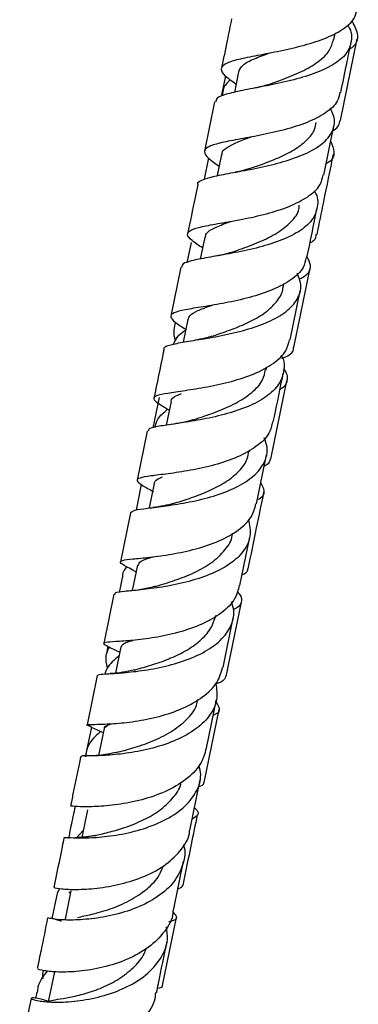
# Model space of a CAD drawing. Units: millimetres. Extents: x 5 to 995, y 5 to 995.
# Drawn here: x 137 to 157, y 424 to 481 of the extents above; entities that cross this region are included whole.
import ezdxf

# ---------------------------------------------------------------- set-up
doc = ezdxf.new("R2010")
doc.units = ezdxf.units.MM

msp = doc.modelspace()

# ---------------------------------------------------------------- linework, layer by layer
at = {"color": 7, "linetype": 'Continuous', "lineweight": 25}
for p, q in [((155.217, 479.859), (155.296, 480.245)), ((155.595, 475.226), (156.559, 479.908)), ((148.977, 477.795), (148.751, 476.697)), ((149.737, 478.026), (149.493, 476.839)), ((148.36, 476.29), (147.78, 473.464)), ((154.643, 472.089), (155.224, 474.917)), ((148.761, 473.27), (148.512, 472.056)), ((148.004, 473.071), (147.752, 471.845)), ((147.003, 468.21), (146.766, 467.059)), ((147.789, 468.529), (147.529, 467.265)), ((146.414, 466.809), (145.837, 463.995)), ((152.911, 462.194), (153.848, 466.743)), ((152.292, 465.611), (152.344, 465.862)), ((152.701, 462.624), (153.28, 465.446)), ((146.819, 463.801), (146.551, 462.497)), ((151.324, 460.894), (151.362, 461.079)), ((151.589, 455.778), (152.516, 460.275)), ((145.171, 459.315), (144.811, 457.57)), ((145.851, 459.083), (145.573, 457.727)), ((144.481, 457.386), (143.904, 454.573)), ((150.36, 456.191), (150.384, 456.306)), ((150.769, 453.202), (151.349, 456.033)), ((144.143, 454.329), (143.84, 452.856)), ((144.885, 454.377), (144.597, 452.972)), ((143.521, 452.703), (142.941, 449.874)), ((149.81, 448.524), (150.38, 451.305)), ((143.922, 449.681), (143.624, 448.227)), ((143.054, 449.046), (142.865, 448.128)), ((143.558, 449.461), (143.846, 449.306)), ((142.561, 448.02), (141.982, 445.193)), ((149.014, 443.287), (149.898, 447.572)), ((148.845, 443.815), (149.431, 446.673)), ((142.226, 445.029), (142.163, 444.722)), ((142.334, 444.967), (142.899, 444.684)), ((142.962, 444.993), (142.655, 443.494)), ((141.606, 443.357), (141.023, 440.513)), ((147.894, 439.173), (148.468, 441.977)), ((147.762, 437.211), (148.626, 441.403)), ((142.311, 440.582), (142.034, 440.336)), ((141.269, 440.387), (140.919, 438.687)), ((141.254, 440.393), (141.955, 440.075)), ((142.004, 440.315), (141.687, 438.766)), ((146.928, 434.454), (147.523, 437.362)), ((141.048, 435.645), (140.724, 434.06)), ((140.414, 434.039), (140.804, 434.453)), ((145.986, 429.853), (146.569, 432.7)), ((139.318, 430.927), (139.002, 429.396)), ((139.429, 431.126), (139.344, 430.92)), ((140.094, 430.984), (139.762, 429.36)), ((139.984, 430.931), (140.072, 430.876)), ((145.355, 425.547), (146.161, 429.453)), ((139.141, 426.329), (138.791, 424.614)), ((138.129, 425.165), (138.056, 424.813))]:
    msp.add_line(p, q, dxfattribs=at)
for points, knots in [([(149.587, 477.3), (149.364, 477.464), (148.896, 477.808), (148.678, 478.183), (148.897, 478.484), (149.58, 478.72), (150.641, 478.937), (151.957, 479.18), (153.362, 479.49), (154.688, 479.898), (155.75, 480.428), (156.422, 481.001), (156.51, 481.437), (156.546, 481.615)], [0, 0, 0, 0, 0.085587, 0.179673, 0.273778, 0.367947, 0.462198, 0.556547, 0.650999, 0.745536, 0.840144, 0.934782, 1, 1, 1, 1]), ([(155.991, 480.723), (156.015, 480.687), (156.241, 480.359), (156.271, 479.779), (155.989, 479.034), (155.219, 478.405), (154.1, 477.898), (152.755, 477.507), (151.352, 477.211), (150.061, 476.976), (149.062, 476.756), (148.462, 476.546), (148.424, 476.358), (148.409, 476.281)], [0, 0, 0, 0, 0.012444, 0.114, 0.215553, 0.317148, 0.418814, 0.520567, 0.622422, 0.724367, 0.826396, 0.928476, 1, 1, 1, 1]), ([(149.338, 481.059), (149.253, 480.646), (149.058, 479.696), (148.865, 478.753), (148.756, 478.221)], [0, 0, 0, 0, 0.4353828, 1, 1, 1, 1]), ([(156.127, 479.319), (156.221, 479.388), (156.569, 479.646), (156.662, 480.17), (156.384, 480.707), (156.249, 480.968)], [0, 0, 0, 0, 0.159945, 0.592006, 1, 1, 1, 1]), ([(151.417, 477.278), (151.697, 477.375), (152.336, 477.598), (153.382, 478.022), (154.332, 478.572), (154.998, 479.185), (155.13, 479.653), (155.19, 479.866)], [0, 0, 0, 0, 0.168964, 0.385967, 0.602815, 0.819383, 1, 1, 1, 1]), ([(155.617, 476.835), (155.729, 477.379), (155.922, 478.319), (156.116, 479.266), (156.198, 479.665)], [0, 0, 0, 0, 0.579239, 1, 1, 1, 1]), ([(149.745, 478.024), (149.806, 478.156), (149.932, 478.426), (150.583, 478.761), (151.221, 478.993), (151.535, 479.107)], [0, 0, 0, 0, 0.3279006, 0.6705645, 1, 1, 1, 1]), ([(149.25, 477.566), (149.091, 477.402), (148.834, 477.135), (148.819, 476.81), (148.813, 476.685)], [0, 0, 0, 0, 0.616712, 1, 1, 1, 1]), ([(151.425, 477.279), (151.312, 477.243), (151.085, 477.169), (150.811, 477.114), (150.673, 477.086)], [0, 0, 0, 0, 0.495245, 1, 1, 1, 1]), ([(155.566, 476.846), (155.531, 476.669), (155.445, 476.226), (154.779, 475.64), (153.718, 475.094), (152.391, 474.676), (150.983, 474.365), (149.665, 474.129), (148.602, 473.926), (147.919, 473.711), (147.703, 473.434), (147.925, 473.083), (148.397, 472.751), (148.622, 472.592)], [0, 0, 0, 0, 0.0636082, 0.1582442, 0.2529199, 0.3476051, 0.4422501, 0.5368221, 0.6313007, 0.7256643, 0.8199234, 0.9140851, 1, 1, 1, 1]), ([(147.404, 471.546), (147.4, 471.556), (147.345, 471.683), (147.68, 471.838), (148.423, 472.054), (149.572, 472.257), (150.925, 472.508), (152.33, 472.841), (153.606, 473.288), (154.602, 473.861), (155.178, 474.558), (155.331, 475.262), (155.103, 475.747), (155.013, 475.938)], [0, 0, 0, 0, 0.0082013, 0.1110685, 0.2139923, 0.3169318, 0.4198249, 0.5226398, 0.6253493, 0.727937, 0.8304153, 0.9327873, 1, 1, 1, 1]), ([(150.355, 472.457), (150.58, 472.535), (151.121, 472.72), (152.038, 473.073), (152.958, 473.532), (153.684, 474.079), (154.124, 474.611), (154.182, 474.982), (154.203, 475.117)], [0, 0, 0, 0, 0.1361214, 0.3254135, 0.5145587, 0.7034685, 0.8922264, 1, 1, 1, 1]), ([(155.168, 474.648), (155.185, 474.657), (155.483, 474.825), (155.532, 475.033), (155.579, 475.229)], [0, 0, 0, 0, 0.0569242, 1, 1, 1, 1]), ([(148.788, 473.255), (148.785, 473.286), (148.767, 473.449), (149.05, 473.682), (149.611, 473.978), (150.173, 474.176), (150.448, 474.274)], [0, 0, 0, 0, 0.074386, 0.386845, 0.699596, 1, 1, 1, 1]), ([(155.037, 474.01), (155.118, 473.804), (155.296, 473.348), (155.144, 472.951), (154.817, 472.756), (154.775, 472.731)], [0, 0, 0, 0, 0.418251, 0.925581, 1, 1, 1, 1]), ([(154.247, 468.681), (154.375, 469.303), (154.69, 470.832), (155.008, 472.376), (155.196, 473.292)], [0, 0, 0, 0, 0.406893, 1, 1, 1, 1]), ([(147.66, 467.905), (147.439, 468.052), (146.967, 468.367), (146.732, 468.69), (146.929, 468.941), (147.593, 469.133), (148.64, 469.317), (149.947, 469.542), (151.352, 469.849), (152.686, 470.271), (153.762, 470.828), (154.455, 471.44), (154.554, 471.905), (154.596, 472.1)], [0, 0, 0, 0, 0.083102, 0.177102, 0.27113, 0.365223, 0.459424, 0.553738, 0.648177, 0.742725, 0.837354, 0.932032, 1, 1, 1, 1]), ([(150.363, 472.459), (150.239, 472.42), (149.99, 472.341), (149.692, 472.283), (149.542, 472.254)], [0, 0, 0, 0, 0.494374, 1, 1, 1, 1]), ([(147.387, 471.55), (147.336, 471.303), (147.141, 470.354), (146.949, 469.416), (146.807, 468.723)], [0, 0, 0, 0, 0.260774, 1, 1, 1, 1]), ([(154.079, 471.206), (154.096, 471.18), (154.306, 470.853), (154.316, 470.258), (154.019, 469.477), (153.232, 468.815), (152.103, 468.283), (150.752, 467.881), (149.352, 467.589), (148.069, 467.374), (147.083, 467.19), (146.501, 467.022), (146.475, 466.864), (146.465, 466.799)], [0, 0, 0, 0, 0.008676, 0.110611, 0.212565, 0.314587, 0.416705, 0.518956, 0.62134, 0.723862, 0.826505, 0.929221, 1, 1, 1, 1]), ([(149.264, 467.635), (149.447, 467.697), (149.968, 467.873), (150.945, 468.235), (151.996, 468.751), (152.786, 469.39), (153.212, 469.938), (153.225, 470.291), (153.227, 470.366)], [0, 0, 0, 0, 0.112129, 0.320287, 0.528262, 0.73589, 0.943272, 1, 1, 1, 1]), ([(153.67, 467.349), (153.808, 468.017), (153.999, 468.948), (154.192, 469.891), (154.246, 470.156)], [0, 0, 0, 0, 0.7184637, 1, 1, 1, 1]), ([(147.836, 468.512), (147.841, 468.586), (147.857, 468.793), (148.334, 469.066), (148.885, 469.286), (149.29, 469.425), (149.347, 469.444)], [0, 0, 0, 0, 0.202694, 0.571135, 0.940198, 1, 1, 1, 1]), ([(154.187, 468.692), (154.178, 468.557), (154.166, 468.368), (153.913, 468.221), (153.841, 468.18)], [0, 0, 0, 0, 0.7172196, 1, 1, 1, 1]), ([(149.243, 467.628), (149.224, 467.622), (149.185, 467.609), (149.012, 467.557), (148.745, 467.491), (148.518, 467.45), (148.391, 467.427)], [0, 0, 0, 0, 0.188587, 0.402305, 0.665522, 1, 1, 1, 1]), ([(153.622, 467.359), (153.581, 467.163), (153.484, 466.687), (152.795, 466.056), (151.719, 465.479), (150.384, 465.045), (148.975, 464.734), (147.665, 464.519), (146.616, 464.353), (145.954, 464.188), (145.763, 463.966), (146.004, 463.672), (146.48, 463.373), (146.702, 463.233)], [0, 0, 0, 0, 0.0665156, 0.1611726, 0.255895, 0.3506286, 0.4453189, 0.5399288, 0.6344177, 0.7287723, 0.822994, 0.9170968, 1, 1, 1, 1]), ([(153.222, 466.106), (153.365, 466.187), (153.785, 466.424), (153.957, 466.829), (153.759, 467.23), (153.679, 467.392)], [0, 0, 0, 0, 0.235182, 0.691193, 1, 1, 1, 1]), ([(145.458, 462.098), (145.455, 462.102), (145.396, 462.206), (145.714, 462.32), (146.434, 462.489), (147.57, 462.658), (148.917, 462.892), (150.325, 463.228), (151.612, 463.695), (152.625, 464.301), (153.219, 465.041), (153.392, 465.769), (153.183, 466.258), (153.104, 466.441)], [0, 0, 0, 0, 0.004674, 0.108546, 0.212489, 0.31645, 0.420366, 0.524173, 0.627838, 0.731335, 0.834664, 0.937855, 1, 1, 1, 1]), ([(148.198, 462.832), (148.332, 462.876), (148.759, 463.018), (149.598, 463.311), (150.565, 463.741), (151.415, 464.264), (151.999, 464.885), (152.289, 465.348), (152.288, 465.611), (152.288, 465.621)], [0, 0, 0, 0, 0.083453, 0.265761, 0.447916, 0.629783, 0.811441, 0.992789, 1, 1, 1, 1]), ([(146.846, 463.787), (146.866, 463.868), (146.911, 464.058), (147.368, 464.305), (147.844, 464.489), (148.19, 464.604), (148.235, 464.619)], [0, 0, 0, 0, 0.259613, 0.60413, 0.949131, 1, 1, 1, 1]), ([(146.107, 463.631), (146.03, 463.35), (145.938, 463.012), (146.086, 462.636), (146.112, 462.572)], [0, 0, 0, 0, 0.8306747, 1, 1, 1, 1]), ([(145.993, 462.374), (146.072, 462.553), (146.208, 462.862), (146.552, 463.104), (146.697, 463.206)], [0, 0, 0, 0, 0.58032, 1, 1, 1, 1]), ([(145.748, 458.58), (145.531, 458.707), (145.057, 458.986), (144.8, 459.246), (144.965, 459.438), (145.603, 459.574), (146.63, 459.717), (147.928, 459.918), (149.333, 460.222), (150.677, 460.66), (151.773, 461.251), (152.493, 461.913), (152.608, 462.417), (152.657, 462.634)], [0, 0, 0, 0, 0.078923, 0.172988, 0.267068, 0.361216, 0.455487, 0.549904, 0.644465, 0.73916, 0.833944, 0.92877, 1, 1, 1, 1]), ([(148.198, 462.832), (148.068, 462.793), (147.766, 462.702), (147.417, 462.641), (147.218, 462.607)], [0, 0, 0, 0, 0.430285, 1, 1, 1, 1]), ([(145.448, 462.1), (145.434, 462.03), (145.238, 461.077), (145.046, 460.142), (144.869, 459.276)], [0, 0, 0, 0, 0.074047, 1, 1, 1, 1]), ([(152.229, 461.553), (152.309, 461.588), (152.705, 461.762), (152.93, 461.96), (152.891, 462.18), (152.887, 462.2)], [0, 0, 0, 0, 0.185113, 0.925391, 1, 1, 1, 1]), ([(152.19, 461.743), (152.197, 461.732), (152.388, 461.407), (152.373, 460.791), (152.056, 459.961), (151.248, 459.255), (150.104, 458.692), (148.745, 458.276), (147.346, 457.99), (146.073, 457.803), (145.107, 457.663), (144.55, 457.547), (144.539, 457.425), (144.534, 457.376)], [0, 0, 0, 0, 0.0036, 0.106168, 0.208777, 0.311467, 0.414306, 0.517322, 0.62053, 0.723925, 0.827461, 0.931092, 1, 1, 1, 1]), ([(147.083, 458.022), (147.187, 458.056), (147.601, 458.191), (148.505, 458.493), (149.605, 458.974), (150.532, 459.588), (151.145, 460.241), (151.246, 460.722), (151.287, 460.921)], [0, 0, 0, 0, 0.066809, 0.265617, 0.464234, 0.662468, 0.860361, 1, 1, 1, 1]), ([(152.303, 460.972), (152.324, 460.947), (152.563, 460.665), (152.54, 460.278), (152.427, 459.927), (152.125, 459.782), (152.117, 459.778)], [0, 0, 0, 0, 0.045909, 0.517282, 0.988257, 1, 1, 1, 1]), ([(151.735, 457.913), (151.901, 458.725), (152.091, 459.648), (152.284, 460.588), (152.307, 460.702)], [0, 0, 0, 0, 0.8793762, 1, 1, 1, 1]), ([(145.87, 459.071), (145.866, 459.087), (145.827, 459.229), (146.019, 459.369), (146.355, 459.505), (146.456, 459.546)], [0, 0, 0, 0, 0.077838, 0.7225676, 1, 1, 1, 1]), ([(144.926, 457.601), (144.969, 457.763), (145.073, 458.15), (145.439, 458.459), (145.652, 458.638)], [0, 0, 0, 0, 0.4188322, 1, 1, 1, 1]), ([(147.098, 458.028), (146.888, 457.97), (146.499, 457.862), (146.064, 457.802), (145.865, 457.774)], [0, 0, 0, 0, 0.542161, 1, 1, 1, 1]), ([(151.69, 457.924), (151.641, 457.701), (151.527, 457.18), (150.807, 456.491), (149.709, 455.877), (148.361, 455.424), (146.951, 455.117), (145.651, 454.928), (144.624, 454.808), (143.992, 454.703), (143.835, 454.546), (144.114, 454.312), (144.613, 454.039), (144.85, 453.91)], [0, 0, 0, 0, 0.070111, 0.164208, 0.258392, 0.352594, 0.446764, 0.540838, 0.634776, 0.72856, 0.822186, 0.915691, 1, 1, 1, 1]), ([(143.521, 452.703), (143.578, 452.755), (143.693, 452.858), (144.451, 452.955), (145.548, 453.086), (146.891, 453.297), (148.302, 453.633), (149.605, 454.122), (150.643, 454.769), (151.265, 455.56), (151.465, 456.32), (151.279, 456.817), (151.213, 456.992)], [0, 0, 0, 0, 0.104987, 0.210128, 0.315279, 0.420379, 0.525353, 0.630143, 0.734727, 0.839088, 0.943253, 1, 1, 1, 1]), ([(145.993, 453.233), (146.063, 453.255), (146.398, 453.36), (147.159, 453.6), (148.15, 453.992), (149.079, 454.489), (149.805, 455.093), (150.244, 455.677), (150.304, 456.077), (150.325, 456.217)], [0, 0, 0, 0, 0.0455125, 0.2184266, 0.3912003, 0.5636619, 0.7358713, 0.9077177, 1, 1, 1, 1]), ([(151.544, 455.787), (151.528, 455.657), (151.51, 455.503), (151.254, 455.384), (151.212, 455.365)], [0, 0, 0, 0, 0.83727, 1, 1, 1, 1]), ([(144.915, 454.364), (144.91, 454.391), (144.89, 454.519), (145.052, 454.634), (145.311, 454.735), (145.37, 454.758)], [0, 0, 0, 0, 0.171468, 0.812009, 1, 1, 1, 1]), ([(150.821, 453.455), (150.855, 453.471), (151.162, 453.614), (151.29, 453.902), (151.103, 454.266), (151.02, 454.427)], [0, 0, 0, 0, 0.066067, 0.585049, 1, 1, 1, 1]), ([(150.289, 449.472), (150.451, 450.256), (150.751, 451.712), (151.056, 453.192), (151.197, 453.875)], [0, 0, 0, 0, 0.538502, 1, 1, 1, 1]), ([(143.662, 449.411), (143.528, 449.478), (143.131, 449.68), (142.887, 449.846), (142.999, 449.973), (143.598, 450.044), (144.594, 450.136), (145.876, 450.305), (147.281, 450.6), (148.641, 451.055), (149.766, 451.682), (150.53, 452.407), (150.669, 452.963), (150.731, 453.21)], [0, 0, 0, 0, 0.048771, 0.145405, 0.242023, 0.338715, 0.435531, 0.53252, 0.629678, 0.726986, 0.8244, 0.921853, 1, 1, 1, 1]), ([(145.997, 453.235), (145.813, 453.185), (145.437, 453.084), (145.023, 453.027), (144.811, 452.999)], [0, 0, 0, 0, 0.4884, 1, 1, 1, 1]), ([(150.312, 452.318), (150.371, 451.999), (150.491, 451.353), (150.076, 450.473), (149.255, 449.715), (148.083, 449.118), (146.714, 448.688), (145.317, 448.413), (144.058, 448.261), (143.122, 448.174), (142.604, 448.12), (142.614, 448.039), (142.618, 448.009)], [0, 0, 0, 0, 0.101365, 0.205046, 0.308855, 0.412854, 0.517081, 0.621559, 0.72626, 0.831138, 0.93613, 1, 1, 1, 1]), ([(144.929, 448.462), (144.959, 448.471), (145.266, 448.565), (146.074, 448.803), (147.185, 449.238), (148.231, 449.818), (148.986, 450.544), (149.375, 451.132), (149.378, 451.481), (149.379, 451.524)], [0, 0, 0, 0, 0.021199, 0.212343, 0.403307, 0.593877, 0.784028, 0.973783, 1, 1, 1, 1]), ([(143.965, 449.667), (143.98, 449.732), (144.017, 449.893), (144.358, 450.033), (144.738, 450.148), (144.83, 450.175)], [0, 0, 0, 0, 0.343275, 0.841958, 1, 1, 1, 1]), ([(143.076, 449.042), (143.075, 449.076), (143.074, 449.277), (143.206, 449.447), (143.317, 449.588)], [0, 0, 0, 0, 0.166973, 1, 1, 1, 1]), ([(149.933, 449.126), (150.097, 449.207), (150.295, 449.306), (150.26, 449.454), (150.254, 449.48)], [0, 0, 0, 0, 0.822164, 1, 1, 1, 1]), ([(149.774, 448.532), (149.71, 448.271), (149.568, 447.689), (148.797, 446.929), (147.666, 446.275), (146.3, 445.806), (144.889, 445.511), (143.606, 445.357), (142.611, 445.294), (142.034, 445.253), (141.902, 445.181), (142.202, 445.033), (142.353, 444.959)], [0, 0, 0, 0, 0.08305, 0.185075, 0.287203, 0.389381, 0.49153, 0.593574, 0.695463, 0.797157, 0.898659, 1, 1, 1, 1]), ([(144.921, 448.461), (144.657, 448.395), (144.156, 448.271), (143.653, 448.225), (143.414, 448.203)], [0, 0, 0, 0, 0.526145, 1, 1, 1, 1]), ([(149.651, 448.176), (149.693, 448.133), (149.947, 447.867), (149.92, 447.542), (149.775, 447.27), (149.457, 447.154), (149.442, 447.148)], [0, 0, 0, 0, 0.086037, 0.531983, 0.97744, 1, 1, 1, 1]), ([(141.622, 443.355), (141.658, 443.381), (141.733, 443.434), (142.429, 443.463), (143.491, 443.54), (144.821, 443.719), (146.238, 444.049), (147.564, 444.557), (148.64, 445.246), (149.306, 446.095), (149.548, 446.897), (149.389, 447.41), (149.335, 447.581)], [0, 0, 0, 0, 0.098632, 0.205119, 0.311632, 0.418091, 0.524416, 0.630523, 0.736362, 0.841925, 0.947225, 1, 1, 1, 1]), ([(143.732, 443.666), (143.771, 443.677), (144.039, 443.755), (144.738, 443.946), (145.722, 444.289), (146.705, 444.75), (147.545, 445.332), (148.18, 446.024), (148.354, 446.557), (148.44, 446.823)], [0, 0, 0, 0, 0.027492, 0.190251, 0.352897, 0.515235, 0.677295, 0.838961, 1, 1, 1, 1]), ([(142.196, 443.794), (142.145, 444.023), (142.051, 444.445), (142.225, 444.815), (142.305, 444.985)], [0, 0, 0, 0, 0.540469, 1, 1, 1, 1]), ([(142.987, 444.983), (143.009, 445.041), (143.058, 445.173), (143.324, 445.279), (143.602, 445.359), (143.642, 445.371)], [0, 0, 0, 0, 0.402405, 0.91445, 1, 1, 1, 1]), ([(142.855, 444.471), (142.587, 444.253), (142.209, 443.944), (142.082, 443.554), (142.045, 443.44)], [0, 0, 0, 0, 0.707882, 1, 1, 1, 1]), ([(141.296, 440.381), (141.203, 440.418), (140.951, 440.519), (141.045, 440.543), (141.559, 440.55), (142.512, 440.576), (143.765, 440.701), (145.169, 440.977), (146.551, 441.439), (147.721, 442.1), (148.556, 442.9), (148.736, 443.527), (148.821, 443.821)], [0, 0, 0, 0, 0.061351, 0.166451, 0.271606, 0.376895, 0.482379, 0.588076, 0.693948, 0.799936, 0.90596, 1, 1, 1, 1]), ([(143.749, 443.672), (143.524, 443.621), (143.059, 443.516), (142.589, 443.481), (142.346, 443.462)], [0, 0, 0, 0, 0.483703, 1, 1, 1, 1]), ([(148.983, 443.292), (148.953, 443.185), (148.91, 443.028), (148.55, 442.911), (148.437, 442.874)], [0, 0, 0, 0, 0.684517, 1, 1, 1, 1]), ([(148.437, 442.874), (148.474, 442.564), (148.553, 441.905), (148.093, 440.989), (147.226, 440.179), (146.018, 439.55), (144.632, 439.114), (143.239, 438.861), (142.005, 438.754), (141.118, 438.732), (140.662, 438.744), (140.7, 438.706), (140.713, 438.693)], [0, 0, 0, 0, 0.093904, 0.199675, 0.305623, 0.411811, 0.518305, 0.625106, 0.732176, 0.83945, 0.946836, 1, 1, 1, 1]), ([(142.704, 438.933), (143.012, 439.012), (143.63, 439.17), (144.767, 439.552), (145.867, 440.087), (146.763, 440.791), (147.297, 441.438), (147.371, 441.863), (147.39, 441.969)], [0, 0, 0, 0, 0.186613, 0.374937, 0.562874, 0.750329, 0.937322, 1, 1, 1, 1]), ([(148.285, 441.083), (148.309, 441.092), (148.598, 441.195), (148.714, 441.422), (148.508, 441.745), (148.409, 441.902)], [0, 0, 0, 0, 0.04416, 0.536397, 1, 1, 1, 1]), ([(142.042, 440.302), (142.034, 440.324), (141.998, 440.43), (142.168, 440.499), (142.454, 440.577), (142.501, 440.59)], [0, 0, 0, 0, 0.1792456, 0.8666874, 1, 1, 1, 1]), ([(141.812, 440.14), (141.709, 440.053), (141.256, 439.67), (140.955, 439.161), (140.943, 438.722), (140.942, 438.683)], [0, 0, 0, 0, 0.210756, 0.92981, 1, 1, 1, 1]), ([(147.878, 439.178), (147.786, 438.858), (147.595, 438.192), (146.741, 437.346), (145.56, 436.66), (144.17, 436.187), (142.762, 435.915), (141.504, 435.811), (140.584, 435.813), (140.094, 435.856), (140.118, 435.841), (140.127, 435.835)], [0, 0, 0, 0, 0.1094193, 0.2273645, 0.3454702, 0.4636564, 0.58181, 0.699841, 0.8176753, 0.9352705, 1, 1, 1, 1]), ([(142.712, 438.935), (142.377, 438.868), (141.755, 438.743), (141.224, 438.739), (140.977, 438.737)], [0, 0, 0, 0, 0.536858, 1, 1, 1, 1]), ([(139.748, 434.058), (139.757, 434.06), (139.776, 434.066), (140.372, 434.02), (141.373, 434.031), (142.676, 434.162), (144.097, 434.47), (145.457, 434.985), (146.59, 435.708), (147.326, 436.614), (147.632, 437.469), (147.508, 438.013), (147.467, 438.191)], [0, 0, 0, 0, 0.081438, 0.190207, 0.299003, 0.407728, 0.516304, 0.624645, 0.732676, 0.840375, 0.947754, 1, 1, 1, 1]), ([(140.653, 438.706), (140.506, 437.985), (140.308, 437.021), (140.116, 436.083), (140.068, 435.847)], [0, 0, 0, 0, 0.748039, 1, 1, 1, 1]), ([(141.485, 434.166), (141.508, 434.172), (141.717, 434.223), (142.35, 434.364), (143.296, 434.644), (144.304, 435.055), (145.237, 435.6), (145.958, 436.289), (146.37, 436.847), (146.428, 437.183), (146.436, 437.228)], [0, 0, 0, 0, 0.019547, 0.179512, 0.339394, 0.498984, 0.658275, 0.817145, 0.975623, 1, 1, 1, 1]), ([(147.444, 436.973), (147.598, 437.028), (147.779, 437.092), (147.739, 437.202), (147.733, 437.219)], [0, 0, 0, 0, 0.851837, 1, 1, 1, 1]), ([(140.331, 435.837), (140.252, 435.453), (140.123, 434.83), (139.998, 434.221), (139.949, 433.986)], [0, 0, 0, 0, 0.61432, 1, 1, 1, 1]), ([(146.542, 431.299), (146.703, 432.08), (146.979, 433.417), (147.261, 434.785), (147.378, 435.353)], [0, 0, 0, 0, 0.584981, 1, 1, 1, 1]), ([(147.193, 435.751), (147.206, 435.739), (147.427, 435.542), (147.462, 435.339), (147.186, 435.179), (147.062, 435.107)], [0, 0, 0, 0, 0.032472, 0.5657355, 1, 1, 1, 1]), ([(139.17, 431.173), (139.155, 431.173), (139.1, 431.173), (139.51, 431.097), (140.354, 431.053), (141.566, 431.113), (142.96, 431.349), (144.365, 431.8), (145.617, 432.475), (146.488, 433.366), (146.926, 434.058), (146.921, 434.444), (146.921, 434.455)], [0, 0, 0, 0, 0.0461093, 0.1643774, 0.282767, 0.4013354, 0.5201325, 0.639135, 0.7582768, 0.8774703, 0.9965981, 1, 1, 1, 1]), ([(139.703, 434.065), (139.665, 433.879), (139.466, 432.91), (139.271, 431.956), (139.114, 431.186)], [0, 0, 0, 0, 0.1918905, 1, 1, 1, 1]), ([(141.495, 434.17), (141.398, 434.151), (141.198, 434.113), (140.912, 434.076), (140.653, 434.052), (140.436, 434.04), (140.37, 434.036), (140.344, 434.034)], [0, 0, 0, 0, 0.193304, 0.396175, 0.613258, 0.847796, 1, 1, 1, 1]), ([(146.567, 433.642), (146.569, 433.635), (146.711, 433.251), (146.572, 432.497), (146.088, 431.479), (145.127, 430.625), (143.874, 429.976), (142.464, 429.552), (141.082, 429.339), (139.899, 429.295), (139.07, 429.353), (138.685, 429.438), (138.827, 429.435), (139.162, 429.392), (139.501, 429.265), (139.528, 429.254)], [0, 0, 0, 0, 0.001797, 0.090828, 0.179968, 0.269295, 0.358878, 0.448752, 0.538906, 0.62931, 0.719903, 0.810606, 0.901354, 0.992066, 1, 1, 1, 1]), ([(140.464, 429.466), (140.725, 429.517), (141.256, 429.622), (142.344, 429.924), (143.476, 430.398), (144.481, 431.066), (145.169, 431.757), (145.339, 432.255), (145.397, 432.424)], [0, 0, 0, 0, 0.176672, 0.359683, 0.542343, 0.724494, 0.906144, 1, 1, 1, 1]), ([(146.499, 431.306), (146.497, 431.236), (146.496, 431.156), (146.269, 431.102), (146.24, 431.095)], [0, 0, 0, 0, 0.874687, 1, 1, 1, 1]), ([(145.961, 429.856), (145.962, 429.813), (145.965, 429.381), (145.51, 428.633), (144.613, 427.712), (143.347, 427.017), (141.931, 426.562), (140.534, 426.339), (139.33, 426.308), (138.512, 426.39), (138.131, 426.498), (138.198, 426.515), (138.214, 426.519)], [0, 0, 0, 0, 0.0129424, 0.131226, 0.2497585, 0.3684746, 0.4872606, 0.6060073, 0.7246278, 0.8430556, 0.961275, 1, 1, 1, 1]), ([(145.728, 429.222), (145.808, 429.241), (146.141, 429.319), (146.252, 429.469), (146.031, 429.703), (145.935, 429.806)], [0, 0, 0, 0, 0.1529152, 0.6305437, 1, 1, 1, 1]), ([(138.756, 429.436), (138.629, 428.818), (138.429, 427.842), (138.233, 426.884), (138.161, 426.532)], [0, 0, 0, 0, 0.632643, 1, 1, 1, 1]), ([(138.796, 424.64), (138.643, 424.689), (138.183, 424.838), (137.811, 424.852), (137.778, 424.779), (138.256, 424.651), (139.174, 424.575), (140.421, 424.633), (141.838, 424.892), (143.24, 425.388), (144.453, 426.124), (145.299, 427.073), (145.711, 428.038), (145.626, 428.679), (145.593, 428.928)], [0, 0, 0, 0, 0.045138, 0.135187, 0.225362, 0.31561, 0.405879, 0.496084, 0.586142, 0.675986, 0.765555, 0.854821, 0.943798, 1, 1, 1, 1]), ([(145.022, 425.141), (145.057, 425.314), (145.253, 426.269), (145.458, 427.271), (145.626, 428.091)], [0, 0, 0, 0, 0.180662, 1, 1, 1, 1]), ([(138.817, 424.61), (138.831, 424.635), (138.864, 424.692), (139.292, 424.75), (139.99, 424.865), (140.895, 425.072), (141.892, 425.415), (142.879, 425.91), (143.713, 426.57), (144.253, 427.173), (144.386, 427.575), (144.419, 427.675)], [0, 0, 0, 0, 0.097872, 0.22132, 0.344754, 0.468148, 0.591342, 0.714297, 0.836918, 0.959186, 1, 1, 1, 1]), ([(138.181, 425.156), (138.188, 425.269), (138.216, 425.72), (138.521, 426.099), (138.75, 426.383)], [0, 0, 0, 0, 0.248892, 1, 1, 1, 1]), ([(138.497, 426.418), (138.465, 426.296), (138.425, 426.143), (138.48, 425.98), (138.491, 425.947)], [0, 0, 0, 0, 0.796914, 1, 1, 1, 1]), ([(145.075, 425.399), (145.244, 425.43), (145.414, 425.462), (145.354, 425.547), (145.353, 425.547)], [0, 0, 0, 0, 0.99112, 1, 1, 1, 1]), ([(137.228, 421.881), (137.222, 421.88), (137.136, 421.859), (137.423, 421.724), (138.117, 421.592), (139.247, 421.56), (140.609, 421.721), (142.041, 422.124), (143.369, 422.785), (144.374, 423.696), (144.929, 424.519), (144.965, 425.036), (144.972, 425.149)], [0, 0, 0, 0, 0.009264, 0.128433, 0.247663, 0.367037, 0.486608, 0.606384, 0.726317, 0.846316, 0.966277, 1, 1, 1, 1]), ([(137.81, 424.816), (137.804, 424.784), (137.602, 423.795), (137.403, 422.825), (137.211, 421.886)], [0, 0, 0, 0, 0.0316086, 1, 1, 1, 1])]:
    msp.add_open_spline(points, degree=3, knots=knots, dxfattribs=at)

doc.saveas('drawing.dxf')
